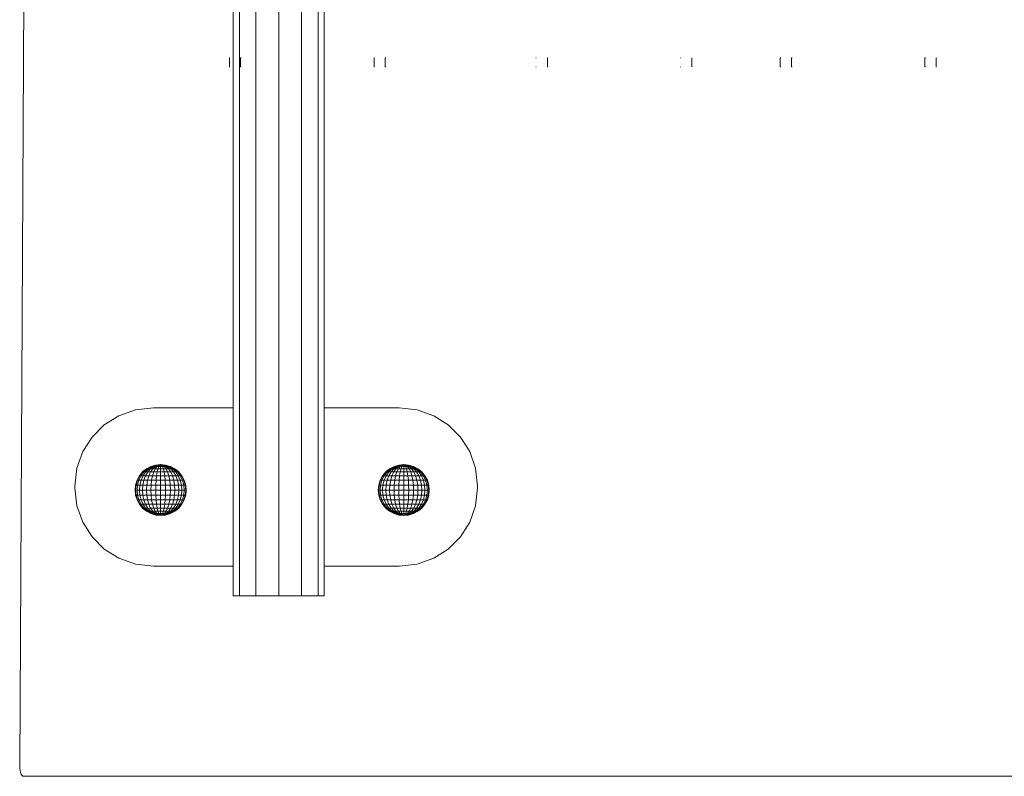
# Model space of a CAD drawing. Units: inches. Extents: x 4726 to 14023, y 88 to 6662.
# Drawn here: x 11467 to 11733, y 4465 to 4670 of the extents above; entities that cross this region are included whole.
import ezdxf

# ---------------------------------------------------------------- set-up
doc = ezdxf.new("R2010")
doc.units = ezdxf.units.IN
doc.header["$MEASUREMENT"] = 0

# ---------------------------------------------------------------- blocks, each defined once
blk = doc.blocks.new('5003_DWG-663956-South')
at = {"lineweight": 9}
for p, q in [((70368.54, 679.76), (70368.54, 47.27)), ((70370.19, 679.71), (70370.19, 47.27)), ((70374.67, 679.57), (70374.67, 47.27)), ((70380.8, 679.38), (70380.8, 47.27)), ((70386.93, 679.19), (70386.93, 47.27)), ((70391.42, 679.05), (70391.42, 47.27)), ((70393.06, 679), (70393.06, 47.27)), ((70312.36, 273.57), (70310.85, 1.38)), ((70367.65, 192.6), (70367.49, 192.6)), ((70367.49, 192.6), (70367.49, 190.13)), ((70367.49, 192.6), (70367.62, 192.6)), ((70370.67, 192.6), (70370.52, 192.6)), ((70370.52, 192.6), (70370.52, 190.13)), ((70370.52, 192.6), (70370.64, 192.6)), ((70406.7, 192.6), (70406.55, 192.6)), ((70406.55, 192.6), (70406.55, 190.13)), ((70406.55, 192.6), (70406.68, 192.6)), ((70409.73, 192.6), (70409.58, 192.6)), ((70409.58, 192.6), (70409.58, 190.13)), ((70409.58, 192.6), (70409.69, 192.6)), ((70450.33, 192.6), (70450.27, 192.6)), ((70453.3, 192.6), (70453.36, 192.6)), ((70453.36, 192.6), (70453.36, 190.13)), ((70489.39, 192.6), (70489.33, 192.6)), ((70492.36, 192.6), (70492.42, 192.6)), ((70492.42, 192.6), (70492.42, 190.13)), ((70516.42, 192.6), (70516.26, 192.6)), ((70516.26, 192.6), (70516.26, 190.13)), ((70516.26, 192.6), (70516.39, 192.6)), ((70519.45, 192.6), (70519.29, 192.6)), ((70519.29, 192.6), (70519.29, 190.13)), ((70519.29, 192.6), (70519.41, 192.6)), ((70555.48, 192.6), (70555.32, 192.6)), ((70555.32, 192.6), (70555.32, 190.13)), ((70555.32, 192.6), (70555.45, 192.6)), ((70558.5, 192.6), (70558.35, 192.6)), ((70558.35, 192.6), (70558.35, 190.13)), ((70558.35, 192.6), (70558.47, 192.6)), ((70367.65, 190.13), (70367.49, 190.13)), ((70367.49, 190.13), (70367.62, 190.13)), ((70370.67, 190.13), (70370.52, 190.13)), ((70370.52, 190.13), (70370.64, 190.13)), ((70406.7, 190.13), (70406.55, 190.13)), ((70406.55, 190.13), (70406.68, 190.13)), ((70409.73, 190.13), (70409.58, 190.13)), ((70409.58, 190.13), (70409.69, 190.13)), ((70450.33, 190.13), (70450.27, 190.13)), ((70453.36, 190.13), (70453.3, 190.13)), ((70489.39, 190.13), (70489.33, 190.13)), ((70492.42, 190.13), (70492.36, 190.13)), ((70516.42, 190.13), (70516.26, 190.13)), ((70516.26, 190.13), (70516.39, 190.13)), ((70519.45, 190.13), (70519.29, 190.13)), ((70519.29, 190.13), (70519.41, 190.13)), ((70555.48, 190.13), (70555.32, 190.13)), ((70555.32, 190.13), (70555.45, 190.13)), ((70558.5, 190.13), (70558.35, 190.13)), ((70558.35, 190.13), (70558.47, 190.13)), ((70337.64, 95.96), (70333.7, 93.46)), ((70342.1, 97.56), (70337.64, 95.96)), ((70346.96, 98.12), (70342.1, 97.56)), ((70346.96, 98.12), (70368.54, 98.12)), ((70393.06, 98.12), (70413.34, 98.12)), ((70413.34, 98.12), (70418.2, 97.56)), ((70422.66, 95.96), (70418.2, 97.56)), ((70426.59, 93.46), (70422.66, 95.96)), ((70333.7, 93.46), (70330.42, 90.17)), ((70429.88, 90.17), (70426.59, 93.46)), ((70330.42, 90.17), (70327.91, 86.24)), ((70432.38, 86.24), (70429.88, 90.17)), ((70327.91, 86.24), (70326.32, 81.78)), ((70327.91, 86.24), (70326.32, 81.78)), ((70433.98, 81.78), (70432.38, 86.24)), ((70347.58, 82.63), (70346.29, 82.24)), ((70347.58, 82.63), (70346.34, 82.24)), ((70347.68, 82.63), (70346.49, 82.24)), ((70347.68, 82.63), (70346.73, 82.24)), ((70347.97, 82.63), (70347.06, 82.24)), ((70348.18, 82.63), (70347.46, 82.24)), ((70348.92, 82.76), (70347.58, 82.63)), ((70347.58, 82.63), (70347.68, 82.63)), ((70348.92, 82.76), (70347.68, 82.63)), ((70347.68, 82.63), (70347.97, 82.63)), ((70348.41, 82.63), (70347.92, 82.24)), ((70348.92, 82.76), (70347.97, 82.63)), ((70347.97, 82.63), (70348.18, 82.63)), ((70348.92, 82.76), (70348.18, 82.63)), ((70348.18, 82.63), (70348.41, 82.63)), ((70348.92, 82.76), (70348.41, 82.63)), ((70348.41, 82.63), (70348.66, 82.63)), ((70348.66, 82.63), (70348.41, 82.24)), ((70348.92, 82.76), (70348.66, 82.63)), ((70348.66, 82.63), (70348.92, 82.63)), ((70348.92, 82.76), (70350.24, 82.63)), ((70348.92, 82.76), (70350.24, 82.63)), ((70348.92, 82.76), (70348.92, 82.63)), ((70348.92, 82.76), (70349.19, 82.63)), ((70348.92, 82.76), (70349.44, 82.63)), ((70348.92, 82.76), (70349.67, 82.63)), ((70348.92, 82.76), (70349.88, 82.63)), ((70348.92, 82.76), (70350.04, 82.63)), ((70348.92, 82.63), (70349.19, 82.63)), ((70348.92, 82.63), (70348.92, 82.24)), ((70349.19, 82.63), (70349.44, 82.63)), ((70349.19, 82.63), (70349.44, 82.24)), ((70349.44, 82.63), (70349.67, 82.63)), ((70349.44, 82.63), (70349.93, 82.24)), ((70349.67, 82.63), (70349.88, 82.63)), ((70349.67, 82.63), (70350.39, 82.24)), ((70349.88, 82.63), (70350.04, 82.63)), ((70349.88, 82.63), (70350.79, 82.24)), ((70350.04, 82.63), (70350.24, 82.63)), ((70350.04, 82.63), (70351.12, 82.24)), ((70350.24, 82.63), (70351.56, 82.24)), ((70350.24, 82.63), (70351.56, 82.24)), ((70350.24, 82.63), (70351.36, 82.24)), ((70350.24, 82.63), (70351.51, 82.24)), ((70413.24, 82.63), (70411.95, 82.24)), ((70413.24, 82.63), (70412, 82.24)), ((70413.34, 82.63), (70412.15, 82.24)), ((70413.34, 82.63), (70412.39, 82.24)), ((70413.63, 82.63), (70412.72, 82.24)), ((70413.84, 82.63), (70413.12, 82.24)), ((70414.58, 82.76), (70413.24, 82.63)), ((70413.24, 82.63), (70413.34, 82.63)), ((70414.58, 82.76), (70413.34, 82.63)), ((70413.34, 82.63), (70413.63, 82.63)), ((70414.07, 82.63), (70413.57, 82.24)), ((70414.58, 82.76), (70413.63, 82.63)), ((70413.63, 82.63), (70413.84, 82.63)), ((70414.58, 82.76), (70413.84, 82.63)), ((70413.84, 82.63), (70414.07, 82.63)), ((70414.58, 82.76), (70414.07, 82.63)), ((70414.07, 82.63), (70414.32, 82.63)), ((70414.32, 82.63), (70414.07, 82.24)), ((70414.58, 82.76), (70414.32, 82.63)), ((70414.32, 82.63), (70414.58, 82.63)), ((70414.58, 82.76), (70415.9, 82.63)), ((70414.58, 82.76), (70415.9, 82.63)), ((70414.58, 82.76), (70414.58, 82.63)), ((70414.58, 82.76), (70414.85, 82.63)), ((70414.58, 82.76), (70415.1, 82.63)), ((70414.58, 82.76), (70415.33, 82.63)), ((70414.58, 82.76), (70415.53, 82.63)), ((70414.58, 82.76), (70415.7, 82.63)), ((70414.58, 82.63), (70414.85, 82.63)), ((70414.58, 82.63), (70414.58, 82.24)), ((70414.85, 82.63), (70415.1, 82.63)), ((70414.85, 82.63), (70415.1, 82.24)), ((70415.1, 82.63), (70415.33, 82.63)), ((70415.1, 82.63), (70415.59, 82.24)), ((70415.33, 82.63), (70415.53, 82.63)), ((70415.33, 82.63), (70416.05, 82.24)), ((70415.53, 82.63), (70415.7, 82.63)), ((70415.53, 82.63), (70416.45, 82.24)), ((70415.7, 82.63), (70415.9, 82.63)), ((70415.7, 82.63), (70416.78, 82.24)), ((70415.7, 82.63), (70417.02, 82.24)), ((70415.9, 82.63), (70417.22, 82.24)), ((70415.9, 82.63), (70417.17, 82.24)), ((70415.9, 82.63), (70417.17, 82.24)), ((70415.9, 82.63), (70417.17, 82.24)), ((70326.32, 81.78), (70325.76, 76.92)), ((70326.32, 81.78), (70325.76, 76.92)), ((70344.05, 80.75), (70343.2, 79.7)), ((70344.15, 80.75), (70343.31, 79.7)), ((70344.42, 80.75), (70343.63, 79.7)), ((70345.1, 81.6), (70344.05, 80.75)), ((70344.15, 80.75), (70344.05, 80.75)), ((70345.17, 81.6), (70344.15, 80.75)), ((70344.15, 80.75), (70344.42, 80.75)), ((70344.87, 80.75), (70344.16, 79.7)), ((70345.39, 81.6), (70344.42, 80.75)), ((70344.42, 80.75), (70344.87, 80.75)), ((70345.74, 81.6), (70344.87, 80.75)), ((70344.87, 80.75), (70345.48, 80.75)), ((70345.48, 80.75), (70344.87, 79.7)), ((70346.29, 82.24), (70345.1, 81.6)), ((70345.17, 81.6), (70345.1, 81.6)), ((70346.34, 82.24), (70345.17, 81.6)), ((70345.17, 81.6), (70345.39, 81.6)), ((70346.49, 82.24), (70345.39, 81.6)), ((70345.39, 81.6), (70345.74, 81.6)), ((70346.22, 81.6), (70345.48, 80.75)), ((70345.48, 80.75), (70346.22, 80.75)), ((70346.73, 82.24), (70345.74, 81.6)), ((70345.74, 81.6), (70346.22, 81.6)), ((70346.22, 80.75), (70345.74, 79.7)), ((70347.06, 82.24), (70346.22, 81.6)), ((70346.22, 81.6), (70346.8, 81.6)), ((70346.8, 81.6), (70346.22, 80.75)), ((70346.22, 80.75), (70347.06, 80.75)), ((70346.34, 82.24), (70346.29, 82.24)), ((70346.34, 82.24), (70346.49, 82.24)), ((70346.49, 82.24), (70346.73, 82.24)), ((70346.73, 82.24), (70347.06, 82.24)), ((70347.06, 80.75), (70346.73, 79.7)), ((70347.46, 82.24), (70346.8, 81.6)), ((70346.8, 81.6), (70347.46, 81.6)), ((70347.06, 82.24), (70347.46, 82.24)), ((70347.46, 81.6), (70347.06, 80.75)), ((70347.06, 80.75), (70347.97, 80.75)), ((70347.46, 82.24), (70347.92, 82.24)), ((70347.92, 82.24), (70347.46, 81.6)), ((70347.46, 81.6), (70348.18, 81.6)), ((70347.97, 80.75), (70347.81, 79.7)), ((70347.92, 82.24), (70348.41, 82.24)), ((70348.18, 81.6), (70347.97, 80.75)), ((70347.97, 80.75), (70348.92, 80.75)), ((70348.41, 82.24), (70348.18, 81.6)), ((70348.18, 81.6), (70348.92, 81.6)), ((70348.41, 82.24), (70348.92, 82.24)), ((70348.92, 82.24), (70349.44, 82.24)), ((70348.92, 82.24), (70348.92, 81.6)), ((70348.92, 81.6), (70349.67, 81.6)), ((70348.92, 81.6), (70348.92, 80.75)), ((70348.92, 80.75), (70349.88, 80.75)), ((70348.92, 80.75), (70348.92, 79.7)), ((70349.44, 82.24), (70349.93, 82.24)), ((70349.44, 82.24), (70349.67, 81.6)), ((70349.67, 81.6), (70350.39, 81.6)), ((70349.67, 81.6), (70349.88, 80.75)), ((70349.88, 80.75), (70350.79, 80.75)), ((70349.88, 80.75), (70350.04, 79.7)), ((70349.93, 82.24), (70350.39, 82.24)), ((70349.93, 82.24), (70350.39, 81.6)), ((70350.39, 82.24), (70350.79, 82.24)), ((70350.39, 82.24), (70351.05, 81.6)), ((70350.39, 81.6), (70351.05, 81.6)), ((70350.39, 81.6), (70350.79, 80.75)), ((70350.79, 82.24), (70351.12, 82.24)), ((70350.79, 82.24), (70351.63, 81.6)), ((70350.79, 80.75), (70351.63, 80.75)), ((70350.79, 80.75), (70351.12, 79.7)), ((70351.05, 81.6), (70351.63, 81.6)), ((70351.05, 81.6), (70351.63, 80.75)), ((70351.12, 82.24), (70351.36, 82.24)), ((70351.12, 82.24), (70352.11, 81.6)), ((70351.36, 82.24), (70351.51, 82.24)), ((70351.36, 82.24), (70352.46, 81.6)), ((70351.51, 82.24), (70351.56, 82.24)), ((70351.51, 82.24), (70352.68, 81.6)), ((70351.56, 82.24), (70352.75, 81.6)), ((70351.63, 81.6), (70352.11, 81.6)), ((70351.63, 81.6), (70352.37, 80.75)), ((70351.63, 80.75), (70352.37, 80.75)), ((70351.63, 80.75), (70352.11, 79.7)), ((70352.11, 81.6), (70352.46, 81.6)), ((70352.11, 81.6), (70352.98, 80.75)), ((70352.37, 80.75), (70352.98, 80.75)), ((70352.37, 80.75), (70352.98, 79.7)), ((70352.46, 81.6), (70352.68, 81.6)), ((70352.46, 81.6), (70353.43, 80.75)), ((70352.68, 81.6), (70352.75, 81.6)), ((70352.68, 81.6), (70353.7, 80.75)), ((70352.75, 81.6), (70353.8, 80.75)), ((70352.98, 80.75), (70353.43, 80.75)), ((70352.98, 80.75), (70353.69, 79.7)), ((70353.43, 80.75), (70353.7, 80.75)), ((70353.43, 80.75), (70354.22, 79.7)), ((70353.7, 80.75), (70353.8, 80.75)), ((70353.7, 80.75), (70354.54, 79.7)), ((70353.8, 80.75), (70354.65, 79.7)), ((70409.71, 80.75), (70408.86, 79.7)), ((70409.81, 80.75), (70408.97, 79.7)), ((70410.08, 80.75), (70409.29, 79.7)), ((70410.76, 81.6), (70409.71, 80.75)), ((70409.81, 80.75), (70409.71, 80.75)), ((70410.83, 81.6), (70409.81, 80.75)), ((70409.81, 80.75), (70410.08, 80.75)), ((70410.53, 80.75), (70409.82, 79.7)), ((70411.05, 81.6), (70410.08, 80.75)), ((70410.08, 80.75), (70410.53, 80.75)), ((70411.4, 81.6), (70410.53, 80.75)), ((70410.53, 80.75), (70411.14, 80.75)), ((70411.14, 80.75), (70410.53, 79.7)), ((70411.95, 82.24), (70410.76, 81.6)), ((70410.83, 81.6), (70410.76, 81.6)), ((70412, 82.24), (70410.83, 81.6)), ((70410.83, 81.6), (70411.05, 81.6)), ((70412.15, 82.24), (70411.05, 81.6)), ((70411.05, 81.6), (70411.4, 81.6)), ((70411.88, 81.6), (70411.14, 80.75)), ((70411.14, 80.75), (70411.88, 80.75)), ((70412.39, 82.24), (70411.4, 81.6)), ((70411.4, 81.6), (70411.88, 81.6)), ((70411.88, 80.75), (70411.4, 79.7)), ((70412.72, 82.24), (70411.88, 81.6)), ((70411.88, 81.6), (70412.46, 81.6)), ((70412.46, 81.6), (70411.88, 80.75)), ((70411.88, 80.75), (70412.72, 80.75)), ((70412, 82.24), (70411.95, 82.24)), ((70412, 82.24), (70412.15, 82.24)), ((70412.15, 82.24), (70412.39, 82.24)), ((70412.39, 82.24), (70412.72, 82.24)), ((70412.72, 80.75), (70412.39, 79.7)), ((70413.12, 82.24), (70412.46, 81.6)), ((70412.46, 81.6), (70413.12, 81.6)), ((70412.72, 82.24), (70413.12, 82.24)), ((70413.12, 81.6), (70412.72, 80.75)), ((70412.72, 80.75), (70413.63, 80.75)), ((70413.12, 82.24), (70413.57, 82.24)), ((70413.57, 82.24), (70413.12, 81.6)), ((70413.12, 81.6), (70413.84, 81.6)), ((70413.63, 80.75), (70413.47, 79.7)), ((70413.57, 82.24), (70414.07, 82.24)), ((70413.84, 81.6), (70413.63, 80.75)), ((70413.63, 80.75), (70414.58, 80.75)), ((70414.07, 82.24), (70413.84, 81.6)), ((70413.84, 81.6), (70414.58, 81.6)), ((70414.07, 82.24), (70414.58, 82.24)), ((70414.58, 82.24), (70415.1, 82.24)), ((70414.58, 82.24), (70414.58, 81.6)), ((70414.58, 81.6), (70415.33, 81.6)), ((70414.58, 81.6), (70414.58, 80.75)), ((70414.58, 80.75), (70415.53, 80.75)), ((70414.58, 80.75), (70414.58, 79.7)), ((70415.1, 82.24), (70415.59, 82.24)), ((70415.1, 82.24), (70415.33, 81.6)), ((70415.33, 81.6), (70416.05, 81.6)), ((70415.33, 81.6), (70415.53, 80.75)), ((70415.53, 80.75), (70416.45, 80.75)), ((70415.53, 80.75), (70415.7, 79.7)), ((70415.59, 82.24), (70416.05, 82.24)), ((70415.59, 82.24), (70416.05, 81.6)), ((70416.05, 82.24), (70416.45, 82.24)), ((70416.05, 82.24), (70416.71, 81.6)), ((70416.05, 81.6), (70416.71, 81.6)), ((70416.05, 81.6), (70416.45, 80.75)), ((70416.45, 82.24), (70416.78, 82.24)), ((70416.45, 82.24), (70417.29, 81.6)), ((70416.45, 80.75), (70417.29, 80.75)), ((70416.45, 80.75), (70416.78, 79.7)), ((70416.71, 81.6), (70417.29, 81.6)), ((70416.71, 81.6), (70417.29, 80.75)), ((70416.78, 82.24), (70417.02, 82.24)), ((70416.78, 82.24), (70417.77, 81.6)), ((70417.02, 82.24), (70417.17, 82.24)), ((70417.02, 82.24), (70418.12, 81.6)), ((70417.17, 82.24), (70417.22, 82.24)), ((70417.17, 82.24), (70418.34, 81.6)), ((70417.22, 82.24), (70418.41, 81.6)), ((70417.29, 81.6), (70417.77, 81.6)), ((70417.29, 81.6), (70418.03, 80.75)), ((70417.29, 80.75), (70418.03, 80.75)), ((70417.29, 80.75), (70417.77, 79.7)), ((70417.77, 81.6), (70418.12, 81.6)), ((70417.77, 81.6), (70418.63, 80.75)), ((70418.03, 80.75), (70418.63, 80.75)), ((70418.03, 80.75), (70418.63, 79.7)), ((70418.12, 81.6), (70418.34, 81.6)), ((70418.12, 81.6), (70419.08, 80.75)), ((70418.34, 81.6), (70418.41, 81.6)), ((70418.34, 81.6), (70419.36, 80.75)), ((70418.41, 81.6), (70419.45, 80.75)), ((70418.63, 80.75), (70419.08, 80.75)), ((70418.63, 80.75), (70419.35, 79.7)), ((70419.08, 80.75), (70419.36, 80.75)), ((70419.08, 80.75), (70419.88, 79.7)), ((70419.36, 80.75), (70419.45, 80.75)), ((70419.36, 80.75), (70420.2, 79.7)), ((70419.45, 80.75), (70420.31, 79.7)), ((70434.54, 76.92), (70433.98, 81.78)), ((70342.17, 77.22), (70342.04, 75.87)), ((70342.56, 78.51), (70342.17, 77.22)), ((70342.3, 77.22), (70342.17, 77.22)), ((70342.3, 77.22), (70342.17, 75.87)), ((70342.68, 78.51), (70342.3, 77.22)), ((70342.3, 77.22), (70342.68, 77.22)), ((70343.2, 79.7), (70342.56, 78.51)), ((70342.68, 78.51), (70342.56, 78.51)), ((70342.68, 77.22), (70342.56, 75.87)), ((70343.31, 79.7), (70342.68, 78.51)), ((70342.68, 78.51), (70343.04, 78.51)), ((70343.04, 78.51), (70342.68, 77.22)), ((70342.68, 77.22), (70343.31, 77.22)), ((70343.63, 79.7), (70343.04, 78.51)), ((70343.04, 78.51), (70343.63, 78.51)), ((70343.31, 79.7), (70343.2, 79.7)), ((70343.31, 77.22), (70343.2, 75.87)), ((70343.31, 79.7), (70343.63, 79.7)), ((70343.63, 78.51), (70343.31, 77.22)), ((70343.31, 77.22), (70344.15, 77.22)), ((70343.63, 79.7), (70344.16, 79.7)), ((70344.16, 79.7), (70343.63, 78.51)), ((70343.63, 78.51), (70344.42, 78.51)), ((70344.15, 77.22), (70344.05, 75.87)), ((70344.42, 78.51), (70344.15, 77.22)), ((70344.15, 77.22), (70345.17, 77.22)), ((70344.16, 79.7), (70344.87, 79.7)), ((70344.87, 79.7), (70344.42, 78.51)), ((70344.42, 78.51), (70345.39, 78.51)), ((70344.87, 79.7), (70345.74, 79.7)), ((70345.17, 77.22), (70345.1, 75.87)), ((70345.39, 78.51), (70345.17, 77.22)), ((70345.17, 77.22), (70346.34, 77.22)), ((70345.74, 79.7), (70345.39, 78.51)), ((70345.39, 78.51), (70346.49, 78.51)), ((70345.74, 79.7), (70346.73, 79.7)), ((70346.34, 77.22), (70346.29, 75.87)), ((70346.49, 78.51), (70346.34, 77.22)), ((70346.34, 77.22), (70347.61, 77.22)), ((70346.73, 79.7), (70346.49, 78.51)), ((70346.49, 78.51), (70347.68, 78.51)), ((70346.73, 79.7), (70347.81, 79.7)), ((70347.61, 77.22), (70347.58, 75.87)), ((70347.68, 78.51), (70347.61, 77.22)), ((70347.61, 77.22), (70348.92, 77.22)), ((70347.81, 79.7), (70347.68, 78.51)), ((70347.68, 78.51), (70348.92, 78.51)), ((70347.81, 79.7), (70348.92, 79.7)), ((70348.92, 79.7), (70350.04, 79.7)), ((70348.92, 79.7), (70348.92, 78.51)), ((70348.92, 78.51), (70350.17, 78.51)), ((70348.92, 78.51), (70348.92, 77.22)), ((70348.92, 77.22), (70350.24, 77.22)), ((70348.92, 77.22), (70348.92, 75.87)), ((70350.04, 79.7), (70351.12, 79.7)), ((70350.04, 79.7), (70350.17, 78.51)), ((70350.17, 78.51), (70351.36, 78.51)), ((70350.17, 78.51), (70350.24, 77.22)), ((70350.24, 77.22), (70351.51, 77.22)), ((70350.24, 77.22), (70350.27, 75.87)), ((70351.12, 79.7), (70352.11, 79.7)), ((70351.12, 79.7), (70351.36, 78.51)), ((70351.36, 78.51), (70352.46, 78.51)), ((70351.36, 78.51), (70351.51, 77.22)), ((70351.51, 77.22), (70352.68, 77.22)), ((70351.51, 77.22), (70351.56, 75.87)), ((70352.11, 79.7), (70352.98, 79.7)), ((70352.11, 79.7), (70352.46, 78.51)), ((70352.46, 78.51), (70353.43, 78.51)), ((70352.46, 78.51), (70352.68, 77.22)), ((70352.68, 77.22), (70353.7, 77.22)), ((70352.68, 77.22), (70352.75, 75.87)), ((70352.98, 79.7), (70353.69, 79.7)), ((70352.98, 79.7), (70353.43, 78.51)), ((70353.43, 78.51), (70354.22, 78.51)), ((70353.43, 78.51), (70353.7, 77.22)), ((70353.69, 79.7), (70354.22, 79.7)), ((70353.69, 79.7), (70354.22, 78.51)), ((70353.7, 77.22), (70354.54, 77.22)), ((70353.7, 77.22), (70353.8, 75.87)), ((70354.22, 79.7), (70354.54, 79.7)), ((70354.22, 79.7), (70354.81, 78.51)), ((70354.22, 78.51), (70354.81, 78.51)), ((70354.22, 78.51), (70354.54, 77.22)), ((70354.54, 79.7), (70354.65, 79.7)), ((70354.54, 79.7), (70355.17, 78.51)), ((70354.54, 77.22), (70355.17, 77.22)), ((70354.54, 77.22), (70354.65, 75.87)), ((70354.65, 79.7), (70355.29, 78.51)), ((70354.81, 78.51), (70355.17, 78.51)), ((70354.81, 78.51), (70355.17, 77.22)), ((70355.17, 78.51), (70355.29, 78.51)), ((70355.17, 78.51), (70355.55, 77.22)), ((70355.17, 77.22), (70355.55, 77.22)), ((70355.17, 77.22), (70355.29, 75.87)), ((70355.29, 78.51), (70355.68, 77.22)), ((70355.55, 77.22), (70355.68, 77.22)), ((70355.55, 77.22), (70355.68, 75.87)), ((70355.68, 77.22), (70355.81, 75.87)), ((70407.83, 77.22), (70407.69, 75.87)), ((70408.22, 78.51), (70407.83, 77.22)), ((70407.96, 77.22), (70407.83, 77.22)), ((70407.96, 77.22), (70407.83, 75.87)), ((70408.34, 78.51), (70407.96, 77.22)), ((70407.96, 77.22), (70408.34, 77.22)), ((70408.86, 79.7), (70408.22, 78.51)), ((70408.34, 78.51), (70408.22, 78.51)), ((70408.34, 77.22), (70408.22, 75.87)), ((70408.97, 79.7), (70408.34, 78.51)), ((70408.34, 78.51), (70408.7, 78.51)), ((70408.7, 78.51), (70408.34, 77.22)), ((70408.34, 77.22), (70408.97, 77.22)), ((70409.29, 79.7), (70408.7, 78.51)), ((70408.7, 78.51), (70409.29, 78.51)), ((70408.97, 79.7), (70408.86, 79.7)), ((70408.97, 77.22), (70408.86, 75.87)), ((70408.97, 79.7), (70409.29, 79.7)), ((70409.29, 78.51), (70408.97, 77.22)), ((70408.97, 77.22), (70409.81, 77.22)), ((70409.29, 79.7), (70409.82, 79.7)), ((70409.82, 79.7), (70409.29, 78.51)), ((70409.29, 78.51), (70410.08, 78.51)), ((70409.81, 77.22), (70409.71, 75.87)), ((70410.08, 78.51), (70409.81, 77.22)), ((70409.81, 77.22), (70410.83, 77.22)), ((70409.82, 79.7), (70410.53, 79.7)), ((70410.53, 79.7), (70410.08, 78.51)), ((70410.08, 78.51), (70411.05, 78.51)), ((70410.53, 79.7), (70411.4, 79.7)), ((70410.83, 77.22), (70410.76, 75.87)), ((70411.05, 78.51), (70410.83, 77.22)), ((70410.83, 77.22), (70412, 77.22)), ((70411.4, 79.7), (70411.05, 78.51)), ((70411.05, 78.51), (70412.15, 78.51)), ((70411.4, 79.7), (70412.39, 79.7)), ((70412, 77.22), (70411.95, 75.87)), ((70412.15, 78.51), (70412, 77.22)), ((70412, 77.22), (70413.26, 77.22)), ((70412.39, 79.7), (70412.15, 78.51)), ((70412.15, 78.51), (70413.34, 78.51)), ((70412.39, 79.7), (70413.47, 79.7)), ((70413.26, 77.22), (70413.24, 75.87)), ((70413.34, 78.51), (70413.26, 77.22)), ((70413.26, 77.22), (70414.58, 77.22)), ((70413.47, 79.7), (70413.34, 78.51)), ((70413.34, 78.51), (70414.58, 78.51)), ((70413.47, 79.7), (70414.58, 79.7)), ((70414.58, 79.7), (70415.7, 79.7)), ((70414.58, 79.7), (70414.58, 78.51)), ((70414.58, 78.51), (70415.82, 78.51)), ((70414.58, 78.51), (70414.58, 77.22)), ((70414.58, 77.22), (70415.9, 77.22)), ((70414.58, 77.22), (70414.58, 75.87)), ((70415.7, 79.7), (70416.78, 79.7)), ((70415.7, 79.7), (70415.82, 78.51)), ((70415.82, 78.51), (70417.02, 78.51)), ((70415.82, 78.51), (70415.9, 77.22)), ((70415.9, 77.22), (70417.17, 77.22)), ((70415.9, 77.22), (70415.93, 75.87)), ((70416.78, 79.7), (70417.77, 79.7)), ((70416.78, 79.7), (70417.02, 78.51)), ((70417.02, 78.51), (70418.12, 78.51)), ((70417.02, 78.51), (70417.17, 77.22)), ((70417.17, 77.22), (70418.34, 77.22)), ((70417.17, 77.22), (70417.22, 75.87)), ((70417.77, 79.7), (70418.63, 79.7)), ((70417.77, 79.7), (70418.12, 78.51)), ((70418.12, 78.51), (70419.08, 78.51)), ((70418.12, 78.51), (70418.34, 77.22)), ((70418.34, 77.22), (70419.36, 77.22)), ((70418.34, 77.22), (70418.41, 75.87)), ((70418.63, 79.7), (70419.35, 79.7)), ((70418.63, 79.7), (70419.08, 78.51)), ((70419.08, 78.51), (70419.88, 78.51)), ((70419.08, 78.51), (70419.36, 77.22)), ((70419.35, 79.7), (70419.88, 79.7)), ((70419.35, 79.7), (70419.88, 78.51)), ((70419.36, 77.22), (70420.2, 77.22)), ((70419.36, 77.22), (70419.45, 75.87)), ((70419.88, 79.7), (70420.2, 79.7)), ((70419.88, 79.7), (70420.46, 78.51)), ((70419.88, 78.51), (70420.46, 78.51)), ((70419.88, 78.51), (70420.2, 77.22)), ((70420.2, 79.7), (70420.31, 79.7)), ((70420.2, 79.7), (70420.83, 78.51)), ((70420.2, 77.22), (70420.83, 77.22)), ((70420.2, 77.22), (70420.31, 75.87)), ((70420.31, 79.7), (70420.95, 78.51)), ((70420.46, 78.51), (70420.83, 78.51)), ((70420.46, 78.51), (70420.83, 77.22)), ((70420.83, 78.51), (70420.95, 78.51)), ((70420.83, 78.51), (70421.21, 77.22)), ((70420.83, 77.22), (70421.21, 77.22)), ((70420.83, 77.22), (70420.95, 75.87)), ((70420.95, 78.51), (70421.34, 77.22)), ((70421.21, 77.22), (70421.34, 77.22)), ((70421.21, 77.22), (70421.34, 75.87)), ((70421.34, 77.22), (70421.47, 75.87)), ((70325.76, 76.92), (70325.76, 76.49)), ((70325.76, 76.49), (70326.32, 71.63)), ((70342.04, 75.87), (70342.17, 74.53)), ((70342.17, 75.87), (70342.04, 75.87)), ((70342.17, 75.87), (70342.56, 75.87)), ((70342.17, 75.87), (70342.3, 74.53)), ((70342.17, 74.53), (70342.56, 73.24)), ((70342.3, 74.53), (70342.17, 74.53)), ((70342.3, 74.53), (70342.68, 74.53)), ((70342.3, 74.53), (70342.68, 73.24)), ((70342.56, 75.87), (70343.2, 75.87)), ((70342.56, 75.87), (70342.68, 74.53)), ((70342.68, 74.53), (70343.31, 74.53)), ((70342.68, 74.53), (70343.04, 73.24)), ((70343.2, 75.87), (70344.05, 75.87)), ((70343.2, 75.87), (70343.31, 74.53)), ((70343.31, 74.53), (70344.15, 74.53)), ((70343.31, 74.53), (70343.63, 73.24)), ((70344.05, 75.87), (70345.1, 75.87)), ((70344.05, 75.87), (70344.15, 74.53)), ((70344.15, 74.53), (70345.17, 74.53)), ((70344.15, 74.53), (70344.42, 73.24)), ((70345.1, 75.87), (70346.29, 75.87)), ((70345.1, 75.87), (70345.17, 74.53)), ((70345.17, 74.53), (70346.34, 74.53)), ((70345.17, 74.53), (70345.39, 73.24)), ((70346.29, 75.87), (70347.58, 75.87)), ((70346.29, 75.87), (70346.34, 74.53)), ((70346.34, 74.53), (70347.61, 74.53)), ((70346.34, 74.53), (70346.49, 73.24)), ((70347.58, 75.87), (70348.92, 75.87)), ((70347.58, 75.87), (70347.61, 74.53)), ((70347.61, 74.53), (70348.92, 74.53)), ((70347.61, 74.53), (70347.68, 73.24)), ((70348.92, 75.87), (70350.27, 75.87)), ((70348.92, 75.87), (70348.92, 74.53)), ((70348.92, 74.53), (70350.24, 74.53)), ((70348.92, 74.53), (70348.92, 73.24)), ((70350.24, 74.53), (70350.17, 73.24)), ((70350.27, 75.87), (70350.24, 74.53)), ((70350.24, 74.53), (70351.51, 74.53)), ((70350.27, 75.87), (70351.56, 75.87)), ((70351.51, 74.53), (70351.36, 73.24)), ((70351.56, 75.87), (70351.51, 74.53)), ((70351.51, 74.53), (70352.68, 74.53)), ((70351.56, 75.87), (70352.75, 75.87)), ((70352.68, 74.53), (70352.46, 73.24)), ((70352.75, 75.87), (70352.68, 74.53)), ((70352.68, 74.53), (70353.7, 74.53)), ((70352.75, 75.87), (70353.8, 75.87)), ((70353.7, 74.53), (70353.43, 73.24)), ((70353.8, 75.87), (70353.7, 74.53)), ((70353.7, 74.53), (70354.54, 74.53)), ((70353.8, 75.87), (70354.65, 75.87)), ((70354.54, 74.53), (70354.22, 73.24)), ((70354.65, 75.87), (70354.54, 74.53)), ((70354.54, 74.53), (70355.17, 74.53)), ((70354.65, 75.87), (70355.29, 75.87)), ((70355.17, 74.53), (70354.81, 73.24)), ((70355.29, 75.87), (70355.17, 74.53)), ((70355.17, 74.53), (70355.55, 74.53)), ((70355.55, 74.53), (70355.17, 73.24)), ((70355.29, 75.87), (70355.68, 75.87)), ((70355.68, 74.53), (70355.29, 73.24)), ((70355.68, 75.87), (70355.55, 74.53)), ((70355.55, 74.53), (70355.68, 74.53)), ((70355.81, 75.87), (70355.68, 74.53)), ((70355.68, 75.87), (70355.81, 75.87)), ((70407.69, 75.87), (70407.83, 74.53)), ((70407.83, 75.87), (70407.69, 75.87)), ((70407.83, 75.87), (70408.22, 75.87)), ((70407.83, 75.87), (70407.96, 74.53)), ((70407.83, 74.53), (70408.22, 73.24)), ((70407.96, 74.53), (70407.83, 74.53)), ((70407.96, 74.53), (70408.34, 74.53)), ((70407.96, 74.53), (70408.34, 73.24)), ((70408.22, 75.87), (70408.86, 75.87)), ((70408.22, 75.87), (70408.34, 74.53)), ((70408.34, 74.53), (70408.97, 74.53)), ((70408.34, 74.53), (70408.7, 73.24)), ((70408.86, 75.87), (70409.71, 75.87)), ((70408.86, 75.87), (70408.97, 74.53)), ((70408.97, 74.53), (70409.81, 74.53)), ((70408.97, 74.53), (70409.29, 73.24)), ((70409.71, 75.87), (70410.76, 75.87)), ((70409.71, 75.87), (70409.81, 74.53)), ((70409.81, 74.53), (70410.83, 74.53)), ((70409.81, 74.53), (70410.08, 73.24)), ((70410.76, 75.87), (70411.95, 75.87)), ((70410.76, 75.87), (70410.83, 74.53)), ((70410.83, 74.53), (70412, 74.53)), ((70410.83, 74.53), (70411.05, 73.24)), ((70411.95, 75.87), (70413.24, 75.87)), ((70411.95, 75.87), (70412, 74.53)), ((70412, 74.53), (70413.26, 74.53)), ((70412, 74.53), (70412.15, 73.24)), ((70413.24, 75.87), (70414.58, 75.87)), ((70413.24, 75.87), (70413.26, 74.53)), ((70413.26, 74.53), (70414.58, 74.53)), ((70413.26, 74.53), (70413.34, 73.24)), ((70414.58, 75.87), (70415.93, 75.87)), ((70414.58, 75.87), (70414.58, 74.53)), ((70414.58, 74.53), (70415.9, 74.53)), ((70414.58, 74.53), (70414.58, 73.24)), ((70415.9, 74.53), (70415.82, 73.24)), ((70415.93, 75.87), (70415.9, 74.53)), ((70415.9, 74.53), (70417.17, 74.53)), ((70415.93, 75.87), (70417.22, 75.87)), ((70417.17, 74.53), (70417.02, 73.24)), ((70417.22, 75.87), (70417.17, 74.53)), ((70417.17, 74.53), (70418.34, 74.53)), ((70417.22, 75.87), (70418.41, 75.87)), ((70418.34, 74.53), (70418.12, 73.24)), ((70418.41, 75.87), (70418.34, 74.53)), ((70418.34, 74.53), (70419.36, 74.53)), ((70418.41, 75.87), (70419.45, 75.87)), ((70419.36, 74.53), (70419.08, 73.24)), ((70419.45, 75.87), (70419.36, 74.53)), ((70419.36, 74.53), (70420.2, 74.53)), ((70419.45, 75.87), (70420.31, 75.87)), ((70420.2, 74.53), (70419.88, 73.24)), ((70420.31, 75.87), (70420.2, 74.53)), ((70420.2, 74.53), (70420.83, 74.53)), ((70420.31, 75.87), (70420.95, 75.87)), ((70420.83, 74.53), (70420.46, 73.24)), ((70420.95, 75.87), (70420.83, 74.53)), ((70420.83, 74.53), (70421.21, 74.53)), ((70421.21, 74.53), (70420.83, 73.24)), ((70420.95, 75.87), (70421.34, 75.87)), ((70421.34, 74.53), (70420.95, 73.24)), ((70421.34, 75.87), (70421.21, 74.53)), ((70421.21, 74.53), (70421.34, 74.53)), ((70421.47, 75.87), (70421.34, 74.53)), ((70421.34, 75.87), (70421.47, 75.87)), ((70433.98, 71.63), (70434.54, 76.49)), ((70433.98, 71.63), (70434.54, 76.49)), ((70434.54, 76.49), (70434.54, 76.92)), ((70342.56, 73.24), (70343.2, 72.05)), ((70342.68, 73.24), (70342.56, 73.24)), ((70342.68, 73.24), (70343.04, 73.24)), ((70342.68, 73.24), (70343.31, 72.05)), ((70343.04, 73.24), (70343.63, 73.24)), ((70343.04, 73.24), (70343.63, 72.05)), ((70343.2, 72.05), (70344.05, 71)), ((70343.31, 72.05), (70343.2, 72.05)), ((70343.31, 72.05), (70343.63, 72.05)), ((70343.31, 72.05), (70344.15, 71)), ((70343.63, 73.24), (70344.42, 73.24)), ((70343.63, 73.24), (70344.16, 72.05)), ((70343.63, 72.05), (70344.16, 72.05)), ((70343.63, 72.05), (70344.42, 71)), ((70344.16, 72.05), (70344.87, 72.05)), ((70344.16, 72.05), (70344.87, 71)), ((70344.42, 73.24), (70345.39, 73.24)), ((70344.42, 73.24), (70344.87, 72.05)), ((70344.87, 72.05), (70345.74, 72.05)), ((70344.87, 72.05), (70345.48, 71)), ((70345.39, 73.24), (70346.49, 73.24)), ((70345.39, 73.24), (70345.74, 72.05)), ((70345.74, 72.05), (70346.73, 72.05)), ((70345.74, 72.05), (70346.22, 71)), ((70346.49, 73.24), (70347.68, 73.24)), ((70346.49, 73.24), (70346.73, 72.05)), ((70346.73, 72.05), (70347.81, 72.05)), ((70346.73, 72.05), (70347.06, 71)), ((70347.68, 73.24), (70348.92, 73.24)), ((70347.68, 73.24), (70347.81, 72.05)), ((70347.81, 72.05), (70348.92, 72.05)), ((70347.81, 72.05), (70347.97, 71)), ((70348.92, 73.24), (70350.17, 73.24)), ((70348.92, 73.24), (70348.92, 72.05)), ((70348.92, 72.05), (70350.04, 72.05)), ((70348.92, 72.05), (70348.92, 71)), ((70350.04, 72.05), (70349.88, 71)), ((70350.17, 73.24), (70350.04, 72.05)), ((70350.04, 72.05), (70351.12, 72.05)), ((70350.17, 73.24), (70351.36, 73.24)), ((70351.12, 72.05), (70350.79, 71)), ((70351.36, 73.24), (70351.12, 72.05)), ((70351.12, 72.05), (70352.11, 72.05)), ((70351.36, 73.24), (70352.46, 73.24)), ((70352.11, 72.05), (70351.63, 71)), ((70352.46, 73.24), (70352.11, 72.05)), ((70352.11, 72.05), (70352.98, 72.05)), ((70352.98, 72.05), (70352.37, 71)), ((70352.46, 73.24), (70353.43, 73.24)), ((70353.43, 73.24), (70352.98, 72.05)), ((70352.98, 72.05), (70353.69, 72.05)), ((70353.69, 72.05), (70352.98, 71)), ((70353.43, 73.24), (70354.22, 73.24)), ((70354.22, 72.05), (70353.43, 71)), ((70354.22, 73.24), (70353.69, 72.05)), ((70353.69, 72.05), (70354.22, 72.05)), ((70354.54, 72.05), (70353.7, 71)), ((70354.65, 72.05), (70353.8, 71)), ((70354.22, 73.24), (70354.81, 73.24)), ((70354.81, 73.24), (70354.22, 72.05)), ((70354.22, 72.05), (70354.54, 72.05)), ((70355.17, 73.24), (70354.54, 72.05)), ((70354.54, 72.05), (70354.65, 72.05)), ((70355.29, 73.24), (70354.65, 72.05)), ((70354.81, 73.24), (70355.17, 73.24)), ((70355.17, 73.24), (70355.29, 73.24)), ((70408.22, 73.24), (70408.86, 72.05)), ((70408.34, 73.24), (70408.22, 73.24)), ((70408.34, 73.24), (70408.7, 73.24)), ((70408.34, 73.24), (70408.97, 72.05)), ((70408.7, 73.24), (70409.29, 73.24)), ((70408.7, 73.24), (70409.29, 72.05)), ((70408.86, 72.05), (70409.71, 71)), ((70408.97, 72.05), (70408.86, 72.05)), ((70408.97, 72.05), (70409.29, 72.05)), ((70408.97, 72.05), (70409.81, 71)), ((70409.29, 73.24), (70410.08, 73.24)), ((70409.29, 73.24), (70409.82, 72.05)), ((70409.29, 72.05), (70409.82, 72.05)), ((70409.29, 72.05), (70410.08, 71)), ((70409.82, 72.05), (70410.53, 72.05)), ((70409.82, 72.05), (70410.53, 71)), ((70410.08, 73.24), (70411.05, 73.24)), ((70410.08, 73.24), (70410.53, 72.05)), ((70410.53, 72.05), (70411.4, 72.05)), ((70410.53, 72.05), (70411.14, 71)), ((70411.05, 73.24), (70412.15, 73.24)), ((70411.05, 73.24), (70411.4, 72.05)), ((70411.4, 72.05), (70412.39, 72.05)), ((70411.4, 72.05), (70411.88, 71)), ((70412.15, 73.24), (70413.34, 73.24)), ((70412.15, 73.24), (70412.39, 72.05)), ((70412.39, 72.05), (70413.47, 72.05)), ((70412.39, 72.05), (70412.72, 71)), ((70413.34, 73.24), (70414.58, 73.24)), ((70413.34, 73.24), (70413.47, 72.05)), ((70413.47, 72.05), (70414.58, 72.05)), ((70413.47, 72.05), (70413.63, 71)), ((70414.58, 73.24), (70415.82, 73.24)), ((70414.58, 73.24), (70414.58, 72.05)), ((70414.58, 72.05), (70415.7, 72.05)), ((70414.58, 72.05), (70414.58, 71)), ((70415.7, 72.05), (70415.53, 71)), ((70415.82, 73.24), (70415.7, 72.05)), ((70415.7, 72.05), (70416.78, 72.05)), ((70415.82, 73.24), (70417.02, 73.24)), ((70416.78, 72.05), (70416.45, 71)), ((70417.02, 73.24), (70416.78, 72.05)), ((70416.78, 72.05), (70417.77, 72.05)), ((70417.02, 73.24), (70418.12, 73.24)), ((70417.77, 72.05), (70417.29, 71)), ((70418.12, 73.24), (70417.77, 72.05)), ((70417.77, 72.05), (70418.63, 72.05)), ((70418.63, 72.05), (70418.03, 71)), ((70418.12, 73.24), (70419.08, 73.24)), ((70419.08, 73.24), (70418.63, 72.05)), ((70418.63, 72.05), (70419.35, 72.05)), ((70419.35, 72.05), (70418.63, 71)), ((70419.08, 73.24), (70419.88, 73.24)), ((70419.88, 72.05), (70419.08, 71)), ((70419.88, 73.24), (70419.35, 72.05)), ((70419.35, 72.05), (70419.88, 72.05)), ((70420.2, 72.05), (70419.36, 71)), ((70420.31, 72.05), (70419.45, 71)), ((70419.88, 73.24), (70420.46, 73.24)), ((70420.46, 73.24), (70419.88, 72.05)), ((70419.88, 72.05), (70420.2, 72.05)), ((70420.83, 73.24), (70420.2, 72.05)), ((70420.2, 72.05), (70420.31, 72.05)), ((70420.95, 73.24), (70420.31, 72.05)), ((70420.46, 73.24), (70420.83, 73.24)), ((70420.83, 73.24), (70420.95, 73.24)), ((70326.32, 71.63), (70327.91, 67.17)), ((70344.05, 71), (70345.1, 70.15)), ((70344.15, 71), (70344.05, 71)), ((70344.15, 71), (70344.42, 71)), ((70344.15, 71), (70345.17, 70.15)), ((70344.42, 71), (70344.87, 71)), ((70344.42, 71), (70345.39, 70.15)), ((70344.87, 71), (70345.48, 71)), ((70344.87, 71), (70345.74, 70.15)), ((70345.1, 70.15), (70346.29, 69.51)), ((70345.17, 70.15), (70345.1, 70.15)), ((70345.17, 70.15), (70345.39, 70.15)), ((70345.17, 70.15), (70346.34, 69.51)), ((70345.39, 70.15), (70345.74, 70.15)), ((70345.39, 70.15), (70346.49, 69.51)), ((70345.48, 71), (70346.22, 71)), ((70345.48, 71), (70346.22, 70.15)), ((70345.74, 70.15), (70346.22, 70.15)), ((70345.74, 70.15), (70346.73, 69.51)), ((70346.22, 71), (70347.06, 71)), ((70346.22, 71), (70346.8, 70.15)), ((70346.22, 70.15), (70346.8, 70.15)), ((70346.22, 70.15), (70347.06, 69.51)), ((70346.29, 69.51), (70347.61, 69.12)), ((70346.34, 69.51), (70346.29, 69.51)), ((70346.34, 69.51), (70347.61, 69.12)), ((70346.34, 69.51), (70347.61, 69.12)), ((70346.34, 69.51), (70346.49, 69.51)), ((70346.34, 69.51), (70347.61, 69.12)), ((70346.49, 69.51), (70347.61, 69.12)), ((70346.49, 69.51), (70346.73, 69.51)), ((70346.73, 69.51), (70347.06, 69.51)), ((70346.73, 69.51), (70347.81, 69.12)), ((70346.8, 70.15), (70347.46, 70.15)), ((70346.8, 70.15), (70347.46, 69.51)), ((70347.06, 71), (70347.97, 71)), ((70347.06, 71), (70347.46, 70.15)), ((70347.06, 69.51), (70347.46, 69.51)), ((70347.06, 69.51), (70347.97, 69.12)), ((70347.46, 70.15), (70348.18, 70.15)), ((70347.46, 70.15), (70347.92, 69.51)), ((70347.46, 69.51), (70347.92, 69.51)), ((70347.46, 69.51), (70348.18, 69.12)), ((70347.92, 69.51), (70348.41, 69.51)), ((70347.92, 69.51), (70348.41, 69.12)), ((70347.97, 71), (70348.92, 71)), ((70347.97, 71), (70348.18, 70.15)), ((70348.18, 70.15), (70348.92, 70.15)), ((70348.18, 70.15), (70348.41, 69.51)), ((70348.41, 69.51), (70348.92, 69.51)), ((70348.41, 69.51), (70348.66, 69.12)), ((70348.92, 71), (70349.88, 71)), ((70348.92, 71), (70348.92, 70.15)), ((70348.92, 70.15), (70349.67, 70.15)), ((70348.92, 70.15), (70348.92, 69.51)), ((70348.92, 69.51), (70349.44, 69.51)), ((70348.92, 69.51), (70348.92, 69.12)), ((70349.44, 69.51), (70349.19, 69.12)), ((70349.67, 70.15), (70349.44, 69.51)), ((70349.44, 69.51), (70349.93, 69.51)), ((70349.93, 69.51), (70349.44, 69.12)), ((70349.88, 71), (70349.67, 70.15)), ((70349.67, 70.15), (70350.39, 70.15)), ((70350.39, 69.51), (70349.67, 69.12)), ((70349.88, 71), (70350.79, 71)), ((70350.79, 69.51), (70349.88, 69.12)), ((70350.39, 70.15), (70349.93, 69.51)), ((70349.93, 69.51), (70350.39, 69.51)), ((70351.36, 69.51), (70350.04, 69.12)), ((70351.12, 69.51), (70350.04, 69.12)), ((70351.56, 69.51), (70350.24, 69.12)), ((70351.51, 69.51), (70350.24, 69.12)), ((70350.79, 71), (70350.39, 70.15)), ((70350.39, 70.15), (70351.05, 70.15)), ((70351.05, 70.15), (70350.39, 69.51)), ((70350.39, 69.51), (70350.79, 69.51)), ((70350.79, 71), (70351.63, 71)), ((70351.63, 70.15), (70350.79, 69.51)), ((70350.79, 69.51), (70351.12, 69.51)), ((70351.63, 71), (70351.05, 70.15)), ((70351.05, 70.15), (70351.63, 70.15)), ((70352.11, 70.15), (70351.12, 69.51)), ((70351.12, 69.51), (70351.36, 69.51)), ((70352.46, 70.15), (70351.36, 69.51)), ((70351.36, 69.51), (70351.51, 69.51)), ((70352.68, 70.15), (70351.51, 69.51)), ((70351.51, 69.51), (70351.56, 69.51)), ((70352.75, 70.15), (70351.56, 69.51)), ((70351.63, 71), (70352.37, 71)), ((70352.37, 71), (70351.63, 70.15)), ((70351.63, 70.15), (70352.11, 70.15)), ((70352.98, 71), (70352.11, 70.15)), ((70352.11, 70.15), (70352.46, 70.15)), ((70352.37, 71), (70352.98, 71)), ((70353.43, 71), (70352.46, 70.15)), ((70352.46, 70.15), (70352.68, 70.15)), ((70353.7, 71), (70352.68, 70.15)), ((70352.68, 70.15), (70352.75, 70.15)), ((70353.8, 71), (70352.75, 70.15)), ((70352.98, 71), (70353.43, 71)), ((70353.43, 71), (70353.7, 71)), ((70353.7, 71), (70353.8, 71)), ((70409.71, 71), (70410.76, 70.15)), ((70409.81, 71), (70409.71, 71)), ((70409.81, 71), (70410.08, 71)), ((70409.81, 71), (70410.83, 70.15)), ((70410.08, 71), (70410.53, 71)), ((70410.08, 71), (70411.05, 70.15)), ((70410.53, 71), (70411.14, 71)), ((70410.53, 71), (70411.4, 70.15)), ((70410.76, 70.15), (70411.95, 69.51)), ((70410.83, 70.15), (70410.76, 70.15)), ((70410.83, 70.15), (70411.05, 70.15)), ((70410.83, 70.15), (70412, 69.51)), ((70411.05, 70.15), (70411.4, 70.15)), ((70411.05, 70.15), (70412.15, 69.51)), ((70411.14, 71), (70411.88, 71)), ((70411.14, 71), (70411.88, 70.15)), ((70411.4, 70.15), (70411.88, 70.15)), ((70411.4, 70.15), (70412.39, 69.51)), ((70411.88, 71), (70412.72, 71)), ((70411.88, 71), (70412.46, 70.15)), ((70411.88, 70.15), (70412.46, 70.15)), ((70411.88, 70.15), (70412.72, 69.51)), ((70411.95, 69.51), (70413.26, 69.12)), ((70412, 69.51), (70411.95, 69.51)), ((70412, 69.51), (70412.15, 69.51)), ((70412, 69.51), (70413.26, 69.12)), ((70412.15, 69.51), (70413.26, 69.12)), ((70412.15, 69.51), (70412.39, 69.51)), ((70412.39, 69.51), (70412.72, 69.51)), ((70412.39, 69.51), (70413.47, 69.12)), ((70412.46, 70.15), (70413.12, 70.15)), ((70412.46, 70.15), (70413.12, 69.51)), ((70412.72, 71), (70413.63, 71)), ((70412.72, 71), (70413.12, 70.15)), ((70412.72, 69.51), (70413.12, 69.51)), ((70412.72, 69.51), (70413.63, 69.12)), ((70413.12, 70.15), (70413.84, 70.15)), ((70413.12, 70.15), (70413.57, 69.51)), ((70413.12, 69.51), (70413.57, 69.51)), ((70413.12, 69.51), (70413.84, 69.12)), ((70413.57, 69.51), (70414.07, 69.51)), ((70413.57, 69.51), (70414.07, 69.12)), ((70413.63, 71), (70414.58, 71)), ((70413.63, 71), (70413.84, 70.15)), ((70413.84, 70.15), (70414.58, 70.15)), ((70413.84, 70.15), (70414.07, 69.51)), ((70414.07, 69.51), (70414.58, 69.51)), ((70414.07, 69.51), (70414.32, 69.12)), ((70414.58, 71), (70415.53, 71)), ((70414.58, 71), (70414.58, 70.15)), ((70414.58, 70.15), (70415.33, 70.15)), ((70414.58, 70.15), (70414.58, 69.51)), ((70414.58, 69.51), (70415.1, 69.51)), ((70414.58, 69.51), (70414.58, 69.12)), ((70415.1, 69.51), (70414.85, 69.12)), ((70415.33, 70.15), (70415.1, 69.51)), ((70415.1, 69.51), (70415.59, 69.51)), ((70415.59, 69.51), (70415.1, 69.12)), ((70415.53, 71), (70415.33, 70.15)), ((70415.33, 70.15), (70416.05, 70.15)), ((70416.05, 69.51), (70415.33, 69.12)), ((70415.53, 71), (70416.45, 71)), ((70416.45, 69.51), (70415.53, 69.12)), ((70416.05, 70.15), (70415.59, 69.51)), ((70415.59, 69.51), (70416.05, 69.51)), ((70416.78, 69.51), (70415.7, 69.12)), ((70417.02, 69.51), (70415.7, 69.12)), ((70417.22, 69.51), (70415.9, 69.12)), ((70417.22, 69.51), (70415.9, 69.12)), ((70417.17, 69.51), (70415.9, 69.12)), ((70416.45, 71), (70416.05, 70.15)), ((70416.05, 70.15), (70416.71, 70.15)), ((70416.71, 70.15), (70416.05, 69.51)), ((70416.05, 69.51), (70416.45, 69.51)), ((70416.45, 71), (70417.29, 71)), ((70417.29, 70.15), (70416.45, 69.51)), ((70416.45, 69.51), (70416.78, 69.51)), ((70417.29, 71), (70416.71, 70.15)), ((70416.71, 70.15), (70417.29, 70.15)), ((70417.77, 70.15), (70416.78, 69.51)), ((70416.78, 69.51), (70417.02, 69.51)), ((70418.12, 70.15), (70417.02, 69.51)), ((70417.02, 69.51), (70417.17, 69.51)), ((70418.34, 70.15), (70417.17, 69.51)), ((70417.17, 69.51), (70417.22, 69.51)), ((70418.41, 70.15), (70417.22, 69.51)), ((70417.29, 71), (70418.03, 71)), ((70418.03, 71), (70417.29, 70.15)), ((70417.29, 70.15), (70417.77, 70.15)), ((70418.63, 71), (70417.77, 70.15)), ((70417.77, 70.15), (70418.12, 70.15)), ((70418.03, 71), (70418.63, 71)), ((70419.08, 71), (70418.12, 70.15)), ((70418.12, 70.15), (70418.34, 70.15)), ((70419.36, 71), (70418.34, 70.15)), ((70418.34, 70.15), (70418.41, 70.15)), ((70419.45, 71), (70418.41, 70.15)), ((70418.63, 71), (70419.08, 71)), ((70419.08, 71), (70419.36, 71)), ((70419.36, 71), (70419.45, 71)), ((70432.38, 67.17), (70433.98, 71.63)), ((70432.38, 67.17), (70433.98, 71.63)), ((70327.91, 67.17), (70330.42, 63.23)), ((70347.61, 69.12), (70347.81, 69.12)), ((70347.61, 69.12), (70348.92, 68.99)), ((70347.61, 69.12), (70348.92, 68.99)), ((70347.81, 69.12), (70347.97, 69.12)), ((70347.81, 69.12), (70348.92, 68.99)), ((70347.97, 69.12), (70348.18, 69.12)), ((70347.97, 69.12), (70348.92, 68.99)), ((70348.18, 69.12), (70348.41, 69.12)), ((70348.18, 69.12), (70348.92, 68.99)), ((70348.41, 69.12), (70348.66, 69.12)), ((70348.41, 69.12), (70348.92, 68.99)), ((70348.66, 69.12), (70348.92, 69.12)), ((70348.66, 69.12), (70348.92, 68.99)), ((70350.24, 69.12), (70348.92, 68.99)), ((70350.24, 69.12), (70348.92, 68.99)), ((70348.92, 69.12), (70349.19, 69.12)), ((70348.92, 69.12), (70348.92, 68.99)), ((70349.19, 69.12), (70348.92, 68.99)), ((70349.44, 69.12), (70348.92, 68.99)), ((70349.67, 69.12), (70348.92, 68.99)), ((70349.88, 69.12), (70348.92, 68.99)), ((70350.04, 69.12), (70348.92, 68.99)), ((70349.19, 69.12), (70349.44, 69.12)), ((70349.44, 69.12), (70349.67, 69.12)), ((70349.67, 69.12), (70349.88, 69.12)), ((70349.88, 69.12), (70350.04, 69.12)), ((70350.04, 69.12), (70350.24, 69.12)), ((70413.26, 69.12), (70413.47, 69.12)), ((70413.26, 69.12), (70414.58, 68.99)), ((70413.26, 69.12), (70414.58, 68.99)), ((70413.47, 69.12), (70413.63, 69.12)), ((70413.47, 69.12), (70414.58, 68.99)), ((70413.63, 69.12), (70413.84, 69.12)), ((70413.63, 69.12), (70414.58, 68.99)), ((70413.84, 69.12), (70414.07, 69.12)), ((70413.84, 69.12), (70414.58, 68.99)), ((70414.07, 69.12), (70414.32, 69.12)), ((70414.07, 69.12), (70414.58, 68.99)), ((70414.32, 69.12), (70414.58, 69.12)), ((70414.32, 69.12), (70414.58, 68.99)), ((70415.9, 69.12), (70414.58, 68.99)), ((70415.9, 69.12), (70414.58, 68.99)), ((70414.58, 69.12), (70414.85, 69.12)), ((70414.58, 69.12), (70414.58, 68.99)), ((70414.85, 69.12), (70414.58, 68.99)), ((70415.1, 69.12), (70414.58, 68.99)), ((70415.33, 69.12), (70414.58, 68.99)), ((70415.53, 69.12), (70414.58, 68.99)), ((70415.7, 69.12), (70414.58, 68.99)), ((70414.85, 69.12), (70415.1, 69.12)), ((70415.1, 69.12), (70415.33, 69.12)), ((70415.33, 69.12), (70415.53, 69.12)), ((70415.53, 69.12), (70415.7, 69.12)), ((70415.7, 69.12), (70415.9, 69.12)), ((70429.88, 63.23), (70432.38, 67.17)), ((70330.42, 63.23), (70333.7, 59.95)), ((70426.59, 59.95), (70429.88, 63.23)), ((70333.7, 59.95), (70337.64, 57.45)), ((70422.66, 57.45), (70426.59, 59.95)), ((70337.64, 57.45), (70342.1, 55.85)), ((70342.1, 55.85), (70346.96, 55.29)), ((70413.34, 55.29), (70418.2, 55.85)), ((70418.2, 55.85), (70422.66, 57.45)), ((70346.96, 55.29), (70368.54, 55.29)), ((70393.06, 55.29), (70413.34, 55.29)), ((70370.19, 47.27), (70368.54, 47.27)), ((70368.54, 47.27), (70370.19, 47.27)), ((70370.19, 47.27), (70374.67, 47.27)), ((70374.67, 47.27), (70380.8, 47.27)), ((70380.8, 47.27), (70386.93, 47.27)), ((70386.93, 47.27), (70391.42, 47.27)), ((70391.42, 47.27), (70393.06, 47.27)), ((70393.06, 47.27), (70391.42, 47.27)), ((70310.85, 1.38), (70310.88, 0.73)), ((70310.88, 0.73), (70310.96, 0.14)), ((70310.96, 0.14), (70311.09, -0.39)), ((70311.09, -0.39), (70311.27, -0.82)), ((70311.27, -0.82), (70311.47, -1.16)), ((70311.47, -1.16), (70311.71, -1.37)), ((70311.97, -1.44), (70311.71, -1.37)), ((70752.19, -1.44), (70311.97, -1.44))]:
    blk.add_line(p, q, dxfattribs=at)

msp = doc.modelspace()

# ---------------------------------------------------------------- block references
at = {"lineweight": 9}
msp.add_blockref('5003_DWG-663956-South', (-58843.66, 4466.78), dxfattribs=at)

doc.saveas('drawing.dxf')
